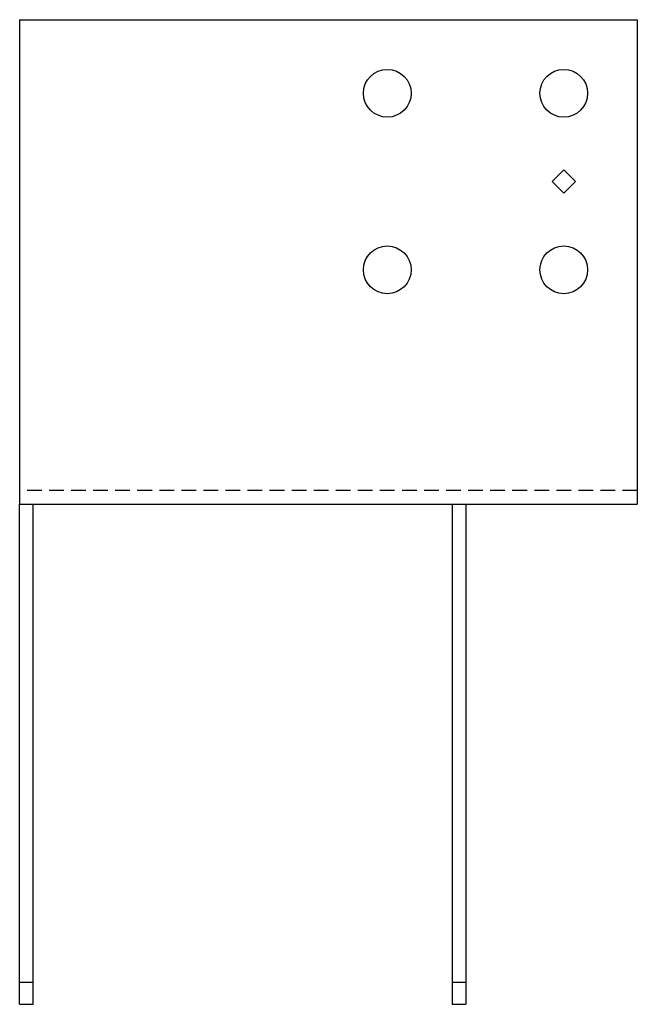
# Model space of a CAD drawing. Extents: x -1.3 to 9.2, y 0 to 16.7.
import ezdxf

# ---------------------------------------------------------------- set-up
doc = ezdxf.new("R2010")
doc.units = 0
doc.header["$MEASUREMENT"] = 0
doc.linetypes.add('HIDDEN', pattern=[0.375, 0.25, -0.125])
doc.layers.get('0').update_dxf_attribs({"linetype": 'CONTINUOUS'})

msp = doc.modelspace()

# ---------------------------------------------------------------- linework, layer by layer
for p, q in [((-1.285, 16.729), (9.215, 16.729)), ((-1.285, 16.729), (-1.285, 8.5)), ((9.215, 16.729), (9.215, 8.5)), ((-1.285, 0), (-1.285, 8.5)), ((-1.285, 8.5), (9.215, 8.5)), ((-1.056, 0), (-1.056, 8.5)), ((6.069, 8.5), (6.069, 0)), ((6.298, 8.5), (6.298, 0)), ((-1.285, 0.375), (-1.056, 0.375)), ((6.069, 0.375), (6.298, 0.375)), ((-1.285, 0), (-1.056, 0)), ((6.069, 0), (6.298, 0))]:
    msp.add_line(p, q)
at = {"linetype": 'HIDDEN'}
msp.add_line((9.215, 8.729), (-1.285, 8.729), dxfattribs=at)
msp.add_lwpolyline([(7.965, 14.178), (7.766, 13.979), (7.965, 13.78), (8.164, 13.979)], close=True)
for centre in [(4.965, 15.479), (7.965, 15.479), (4.965, 12.479), (7.965, 12.479)]:
    msp.add_circle(centre, 0.406)

doc.saveas('drawing.dxf')
